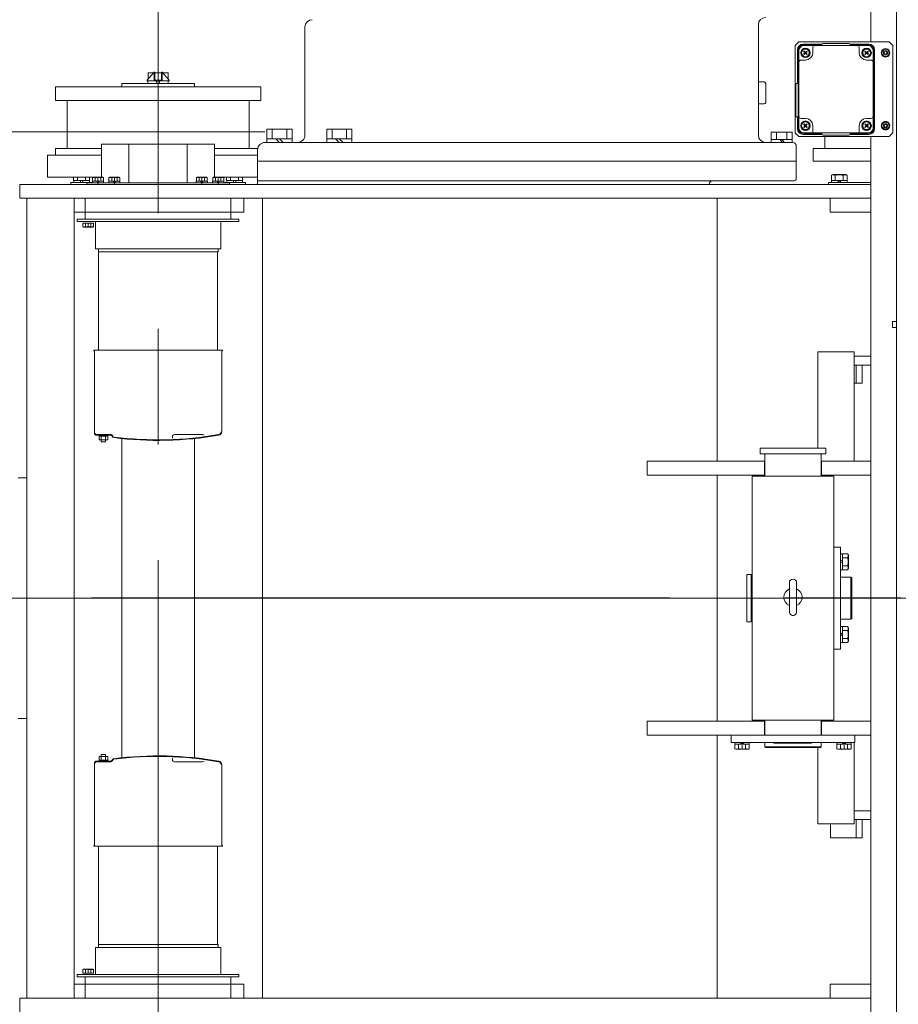
# Model space of a CAD drawing. Units: millimetres. Extents: x -185 to 185, y -134 to 137.
# Drawn here: x -15 to -3, y 68 to 82 of the extents above; entities that cross this region are included whole.
import ezdxf

# ---------------------------------------------------------------- set-up
doc = ezdxf.new("R2010")
doc.units = ezdxf.units.MM
doc.header["$LTSCALE"] = 0.25
doc.linetypes.add('CENTER', pattern=[50.8, 31.75, -6.35, 6.35, -6.35])
doc.layers.add('Layer0016', color=7, linetype='Continuous')
doc.styles.add('dcStyle0', font='txt.shx', dxfattribs={"width": 0.8, "bigfont": 'bigfont'})
doc.dimstyles.new('dc_Rotated', dxfattribs={"dimtxt": 3, "dimasz": 3.000002, "dimexe": 0.6, "dimexo": 0.9, "dimgap": 0.9, "dimtad": 3, "dimdsep": 46, "dimtxsty": 'dcStyle0', "dimblk1": 'OPEN30', "dimblk2": 'OPEN30', "dimsah": 1, "dimcen": 0.09, "dimclrd": 91, "dimclre": 91, "dimclrt": 7, "dimadec": 0, "dimazin": 2, "dimtfac": 1, "dimtdec": 4, "dimtmove": 0, "dimatfit": 3, "dimfxl": 1, "dimarcsym": 0})

# ---------------------------------------------------------------- blocks, each defined once
blk = doc.blocks.new('DC_GROUP_HDOI2020-R0_94')
at = {"layer": 'Layer0016', "color": 30, "linetype": 'CENTER', "lineweight": 18}
for p, q in [((-13.406, 66.482), (-13.406, 85.066)), ((-4.526, 81.381), (-4.515, 81.381)), ((-4.521, 81.387), (-4.521, 81.375)), ((-3.675, 81.381), (-3.686, 81.381)), ((-3.681, 81.387), (-3.681, 81.375)), ((-13.406, 81.003), (-13.406, 80.955)), ((-13.406, 80.914), (-13.406, 80.959)), ((-15.426, 80.295), (-11.939, 80.295)), ((-4.526, 80.381), (-4.515, 80.381)), ((-4.521, 80.375), (-4.521, 80.387)), ((-3.675, 80.381), (-3.686, 80.381)), ((-3.681, 80.375), (-3.681, 80.387)), ((-14.231, 79.678), (-14.231, 79.617)), ((-14.231, 79.597), (-14.231, 79.622)), ((-14.231, 79.619), (-14.231, 79.574)), ((-14.006, 79.678), (-14.006, 79.617)), ((-14.006, 79.597), (-14.006, 79.622)), ((-14.006, 79.619), (-14.006, 79.574)), ((-12.806, 79.678), (-12.806, 79.617)), ((-12.806, 79.597), (-12.806, 79.622)), ((-12.806, 79.619), (-12.806, 79.574)), ((-12.581, 79.678), (-12.581, 79.617)), ((-12.581, 79.597), (-12.581, 79.622)), ((-12.581, 79.619), (-12.581, 79.574)), ((-4.056, 79.597), (-4.056, 79.635)), ((-14.366, 78.985), (-14.366, 79.046)), ((0.076, 73.896), (-16.675, 73.896)), ((-5.391, 71.817), (-5.391, 71.878)), ((-3.991, 71.817), (-3.991, 71.878)), ((-14.366, 68.807), (-14.366, 68.746))]:
    blk.add_line(p, q, dxfattribs=at)
at = {"layer": 'Layer0016', "color": 30, "linetype": 'Continuous', "lineweight": 18}
for p, q in [((-3.621, 84.031), (-3.621, 81.531)), ((-3.271, 84.031), (-3.271, 66.371)), ((-5.166, 80.251), (-5.166, 81.766)), ((-11.391, 80.251), (-11.391, 81.736)), ((-4.661, 81.481), (-4.611, 81.531)), ((-4.611, 81.531), (-3.371, 81.531)), ((-4.293, 81.501), (-4.551, 81.501)), ((-4.276, 81.511), (-3.926, 81.511)), ((-3.991, 81.531), (-3.371, 81.531)), ((-3.651, 81.501), (-3.908, 81.501)), ((-3.321, 81.481), (-3.371, 81.531)), ((-4.661, 81.481), (-4.661, 80.804)), ((-4.661, 81.481), (-4.661, 80.281)), ((-4.631, 81.421), (-4.631, 80.961)), ((-4.621, 80.351), (-4.621, 81.411)), ((-4.611, 80.351), (-4.611, 81.411)), ((-4.54, 81.406), (-4.546, 81.401)), ((-4.546, 81.401), (-4.526, 81.381)), ((-4.526, 81.381), (-4.546, 81.362)), ((-4.546, 81.362), (-4.54, 81.356)), ((-4.541, 81.491), (-4.296, 81.491)), ((-4.541, 81.481), (-3.661, 81.481)), ((-4.521, 81.387), (-4.54, 81.406)), ((-4.54, 81.356), (-4.521, 81.375)), ((-4.501, 81.406), (-4.521, 81.387)), ((-4.521, 81.375), (-4.501, 81.356)), ((-4.515, 81.381), (-4.496, 81.401)), ((-4.496, 81.362), (-4.515, 81.381)), ((-4.496, 81.401), (-4.501, 81.406)), ((-4.501, 81.356), (-4.496, 81.362)), ((-4.421, 81.381), (-4.421, 81.451)), ((-4.296, 81.481), (-4.296, 81.491)), ((-3.906, 81.481), (-3.906, 81.491)), ((-3.906, 81.491), (-3.661, 81.491)), ((-3.781, 81.381), (-3.781, 81.451)), ((-3.7, 81.406), (-3.706, 81.401)), ((-3.706, 81.401), (-3.686, 81.381)), ((-3.686, 81.381), (-3.706, 81.362)), ((-3.706, 81.362), (-3.7, 81.356)), ((-3.681, 81.387), (-3.7, 81.406)), ((-3.7, 81.356), (-3.681, 81.375)), ((-3.661, 81.406), (-3.681, 81.387)), ((-3.681, 81.375), (-3.661, 81.356)), ((-3.675, 81.381), (-3.656, 81.401)), ((-3.656, 81.362), (-3.675, 81.381)), ((-3.656, 81.401), (-3.661, 81.406)), ((-3.661, 81.356), (-3.656, 81.362)), ((-3.591, 80.351), (-3.591, 81.411)), ((-3.581, 80.351), (-3.581, 81.411)), ((-3.571, 80.341), (-3.571, 81.421)), ((-3.479, 81.381), (-3.45, 81.431)), ((-3.45, 81.331), (-3.479, 81.381)), ((-3.45, 81.431), (-3.392, 81.431)), ((-3.392, 81.431), (-3.363, 81.381)), ((-3.363, 81.381), (-3.392, 81.331)), ((-3.321, 81.481), (-3.321, 80.281)), ((-4.581, 81.281), (-4.521, 81.281)), ((-3.621, 81.281), (-3.681, 81.281)), ((-3.392, 81.331), (-3.45, 81.331)), ((-13.461, 81.117), (-13.556, 81.007)), ((-13.544, 81.107), (-13.544, 81.02)), ((-13.47, 81.107), (-13.544, 81.107)), ((-13.461, 81.007), (-13.461, 81.117)), ((-13.452, 81.117), (-13.461, 81.117)), ((-13.452, 81.117), (-13.452, 81.007)), ((-13.36, 81.107), (-13.452, 81.107)), ((-13.35, 81.117), (-13.36, 81.117)), ((-13.36, 81.117), (-13.36, 81.007)), ((-13.35, 81.007), (-13.35, 81.117)), ((-13.35, 81.117), (-13.256, 81.007)), ((-13.267, 81.107), (-13.342, 81.107)), ((-13.267, 81.107), (-13.267, 81.02)), ((-13.906, 80.959), (-12.906, 80.959)), ((-13.906, 80.914), (-13.906, 80.959)), ((-13.556, 81.007), (-13.556, 80.999)), ((-13.256, 80.999), (-13.556, 80.999)), ((-13.546, 80.999), (-13.546, 80.959)), ((-13.546, 80.999), (-13.432, 80.999)), ((-13.546, 80.959), (-13.421, 80.959)), ((-13.35, 81.007), (-13.461, 81.007)), ((-13.421, 80.959), (-13.432, 80.999)), ((-13.39, 80.999), (-13.432, 80.999)), ((-13.38, 80.959), (-13.421, 80.959)), ((-13.39, 80.999), (-13.38, 80.959)), ((-13.39, 80.999), (-13.266, 80.999)), ((-13.38, 80.959), (-13.266, 80.959)), ((-13.266, 80.959), (-13.266, 80.999)), ((-13.256, 81.007), (-13.256, 80.999)), ((-12.906, 80.959), (-12.906, 80.914)), ((-5.166, 80.981), (-5.086, 80.981)), ((-5.066, 80.961), (-5.066, 80.701)), ((-4.651, 80.961), (-4.621, 80.961)), ((-4.651, 80.961), (-4.651, 80.501)), ((-14.816, 80.914), (-11.996, 80.914)), ((-14.816, 80.726), (-14.816, 80.914)), ((-12.906, 80.914), (-13.906, 80.914)), ((-11.996, 80.726), (-11.996, 80.914)), ((-11.996, 80.726), (-14.816, 80.726)), ((-14.656, 80.066), (-14.656, 80.726)), ((-12.156, 80.066), (-12.156, 80.726)), ((-5.086, 80.681), (-5.166, 80.681)), ((-4.651, 80.501), (-4.621, 80.501)), ((-4.631, 80.501), (-4.631, 80.341)), ((-4.581, 80.481), (-4.521, 80.481)), ((-3.621, 80.481), (-3.681, 80.481)), ((-3.479, 80.381), (-3.45, 80.431)), ((-3.45, 80.431), (-3.392, 80.431)), ((-3.392, 80.431), (-3.363, 80.381)), ((-11.914, 80.332), (-11.914, 80.151)), ((-11.914, 80.332), (-11.568, 80.332)), ((-11.841, 80.202), (-11.841, 80.332)), ((-11.641, 80.202), (-11.641, 80.332)), ((-11.568, 80.332), (-11.568, 80.151)), ((-11.092, 80.332), (-11.092, 80.151)), ((-11.092, 80.332), (-10.746, 80.332)), ((-11.019, 80.202), (-11.019, 80.332)), ((-10.819, 80.202), (-10.819, 80.332)), ((-10.746, 80.332), (-10.746, 80.151)), ((-4.701, 80.291), (-4.991, 80.291)), ((-4.991, 80.291), (-4.991, 80.151)), ((-4.916, 80.291), (-4.916, 80.191)), ((-4.776, 80.291), (-4.776, 80.191)), ((-4.701, 80.151), (-4.701, 80.291)), ((-4.661, 80.281), (-4.611, 80.231)), ((-4.54, 80.406), (-4.546, 80.401)), ((-4.546, 80.401), (-4.526, 80.381)), ((-4.526, 80.381), (-4.546, 80.362)), ((-4.546, 80.362), (-4.54, 80.356)), ((-4.541, 80.281), (-3.661, 80.281)), ((-4.521, 80.387), (-4.54, 80.406)), ((-4.54, 80.356), (-4.521, 80.375)), ((-4.501, 80.406), (-4.521, 80.387)), ((-4.521, 80.375), (-4.501, 80.356)), ((-4.515, 80.381), (-4.496, 80.401)), ((-4.496, 80.362), (-4.515, 80.381)), ((-4.496, 80.401), (-4.501, 80.406)), ((-4.501, 80.356), (-4.496, 80.362)), ((-4.421, 80.381), (-4.421, 80.311)), ((-4.296, 80.271), (-4.296, 80.281)), ((-3.906, 80.271), (-3.906, 80.281)), ((-3.781, 80.381), (-3.781, 80.311)), ((-3.7, 80.406), (-3.706, 80.401)), ((-3.706, 80.401), (-3.686, 80.381)), ((-3.686, 80.381), (-3.706, 80.362)), ((-3.706, 80.362), (-3.7, 80.356)), ((-3.681, 80.387), (-3.7, 80.406)), ((-3.7, 80.356), (-3.681, 80.375)), ((-3.661, 80.406), (-3.681, 80.387)), ((-3.681, 80.375), (-3.661, 80.356)), ((-3.675, 80.381), (-3.656, 80.401)), ((-3.656, 80.362), (-3.675, 80.381)), ((-3.656, 80.401), (-3.661, 80.406)), ((-3.661, 80.356), (-3.656, 80.362)), ((-3.45, 80.331), (-3.479, 80.381)), ((-3.392, 80.331), (-3.45, 80.331)), ((-3.363, 80.381), (-3.392, 80.331)), ((-3.371, 80.231), (-3.321, 80.281)), ((-11.941, 80.151), (-4.696, 80.151)), ((-11.914, 80.202), (-11.568, 80.202)), ((-11.914, 80.151), (-11.568, 80.151)), ((-11.741, 80.151), (-11.792, 80.202)), ((-11.69, 80.151), (-11.741, 80.202)), ((-11.092, 80.202), (-10.746, 80.202)), ((-11.092, 80.151), (-10.886, 80.151)), ((-10.919, 80.151), (-10.97, 80.202)), ((-10.868, 80.151), (-10.919, 80.202)), ((-4.991, 80.191), (-4.701, 80.191)), ((-4.991, 80.151), (-4.701, 80.151)), ((-4.874, 80.191), (-4.834, 80.151)), ((-4.846, 80.191), (-4.806, 80.151)), ((-4.611, 80.231), (-4.161, 80.231)), ((-4.611, 80.231), (-3.371, 80.231)), ((-4.551, 80.261), (-4.293, 80.261)), ((-4.541, 80.271), (-4.296, 80.271)), ((-4.276, 80.251), (-3.926, 80.251)), ((-4.256, 80.066), (-4.256, 80.231)), ((-3.908, 80.261), (-3.651, 80.261)), ((-3.906, 80.271), (-3.661, 80.271)), ((-3.621, 80.231), (-3.621, 66.371)), ((-14.816, 79.976), (-14.816, 80.066)), ((-14.181, 80.066), (-14.816, 80.066)), ((-14.181, 80.126), (-12.631, 80.126)), ((-14.181, 80.126), (-14.181, 79.674)), ((-13.806, 79.599), (-13.806, 80.126)), ((-13.006, 79.599), (-13.006, 80.126)), ((-12.631, 80.126), (-12.631, 79.674)), ((-12.04, 80.066), (-12.631, 80.066)), ((-12.041, 80.051), (-12.041, 79.901)), ((-4.646, 80.101), (-4.646, 79.656)), ((-4.416, 79.896), (-4.416, 80.066)), ((-4.416, 80.066), (-3.621, 80.066)), ((-14.926, 79.676), (-14.926, 79.976)), ((-14.181, 79.976), (-14.926, 79.976)), ((-12.041, 79.976), (-12.631, 79.976)), ((-12.041, 79.901), (-12.041, 79.896)), ((-12.041, 79.896), (-11.866, 79.896)), ((-12.041, 79.896), (-12.041, 79.576)), ((-12.041, 79.896), (-4.646, 79.896)), ((-3.621, 79.896), (-4.416, 79.896)), ((-14.181, 79.676), (-14.926, 79.676)), ((-14.565, 79.631), (-14.565, 79.676)), ((-14.565, 79.631), (-14.511, 79.631)), ((-14.563, 79.601), (-14.563, 79.631)), ((-14.563, 79.631), (-14.467, 79.631)), ((-14.511, 79.631), (-14.511, 79.676)), ((-14.511, 79.631), (-14.401, 79.631)), ((-14.467, 79.631), (-14.475, 79.601)), ((-14.436, 79.631), (-14.467, 79.631)), ((-14.444, 79.601), (-14.436, 79.631)), ((-14.436, 79.631), (-14.348, 79.631)), ((-14.401, 79.631), (-14.401, 79.676)), ((-14.401, 79.631), (-14.346, 79.631)), ((-14.348, 79.631), (-14.348, 79.601)), ((-14.346, 79.631), (-14.346, 79.676)), ((-14.308, 79.619), (-14.308, 79.599)), ((-14.244, 79.619), (-14.308, 79.619)), ((-14.294, 79.674), (-14.306, 79.667)), ((-14.302, 79.669), (-14.306, 79.667)), ((-14.306, 79.619), (-14.306, 79.667)), ((-14.268, 79.619), (-14.306, 79.619)), ((-14.297, 79.671), (-14.302, 79.669)), ((-14.293, 79.672), (-14.297, 79.671)), ((-14.294, 79.674), (-14.231, 79.674)), ((-14.288, 79.673), (-14.293, 79.672)), ((-14.283, 79.673), (-14.288, 79.673)), ((-14.278, 79.672), (-14.283, 79.673)), ((-14.273, 79.67), (-14.278, 79.672)), ((-14.268, 79.667), (-14.273, 79.67)), ((-14.259, 79.67), (-14.268, 79.667)), ((-14.268, 79.619), (-14.268, 79.667)), ((-14.193, 79.619), (-14.268, 79.619)), ((-14.249, 79.671), (-14.259, 79.67)), ((-14.239, 79.673), (-14.249, 79.671)), ((-14.238, 79.599), (-14.244, 79.619)), ((-14.244, 79.619), (-14.223, 79.619)), ((-14.23, 79.673), (-14.239, 79.673)), ((-14.231, 79.674), (-14.168, 79.674)), ((-14.22, 79.672), (-14.23, 79.673)), ((-14.223, 79.619), (-14.218, 79.599)), ((-14.154, 79.619), (-14.223, 79.619)), ((-14.214, 79.672), (-14.22, 79.672)), ((-14.207, 79.67), (-14.214, 79.672)), ((-14.2, 79.669), (-14.207, 79.67)), ((-14.193, 79.667), (-14.2, 79.669)), ((-14.189, 79.669), (-14.193, 79.667)), ((-14.193, 79.619), (-14.193, 79.667)), ((-14.156, 79.619), (-14.193, 79.619)), ((-14.185, 79.671), (-14.189, 79.669)), ((-14.18, 79.672), (-14.185, 79.671)), ((-14.176, 79.673), (-14.18, 79.672)), ((-14.171, 79.673), (-14.176, 79.673)), ((-14.166, 79.672), (-14.171, 79.673)), ((-14.156, 79.667), (-14.168, 79.674)), ((-14.161, 79.67), (-14.166, 79.672)), ((-14.156, 79.667), (-14.161, 79.67)), ((-14.156, 79.619), (-14.156, 79.667)), ((-14.154, 79.599), (-14.154, 79.619)), ((-14.083, 79.619), (-14.083, 79.599)), ((-14.019, 79.619), (-14.083, 79.619)), ((-14.069, 79.674), (-14.081, 79.667)), ((-14.077, 79.669), (-14.081, 79.667)), ((-14.081, 79.619), (-14.081, 79.667)), ((-14.043, 79.619), (-14.081, 79.619)), ((-14.072, 79.671), (-14.077, 79.669)), ((-14.068, 79.672), (-14.072, 79.671)), ((-14.069, 79.674), (-14.006, 79.674)), ((-14.063, 79.673), (-14.068, 79.672)), ((-14.058, 79.673), (-14.063, 79.673)), ((-14.053, 79.672), (-14.058, 79.673)), ((-14.048, 79.67), (-14.053, 79.672)), ((-14.043, 79.667), (-14.048, 79.67)), ((-14.034, 79.67), (-14.043, 79.667)), ((-14.043, 79.619), (-14.043, 79.667)), ((-13.968, 79.619), (-14.043, 79.619)), ((-14.024, 79.671), (-14.034, 79.67)), ((-14.014, 79.673), (-14.024, 79.671)), ((-14.013, 79.599), (-14.019, 79.619)), ((-14.019, 79.619), (-13.998, 79.619)), ((-14.005, 79.673), (-14.014, 79.673)), ((-14.006, 79.674), (-13.943, 79.674)), ((-13.995, 79.672), (-14.005, 79.673)), ((-13.998, 79.619), (-13.993, 79.599)), ((-13.929, 79.619), (-13.998, 79.619)), ((-13.989, 79.672), (-13.995, 79.672)), ((-13.982, 79.67), (-13.989, 79.672)), ((-13.975, 79.669), (-13.982, 79.67)), ((-13.968, 79.667), (-13.975, 79.669)), ((-13.964, 79.669), (-13.968, 79.667)), ((-13.968, 79.619), (-13.968, 79.667)), ((-13.931, 79.619), (-13.968, 79.619)), ((-13.96, 79.671), (-13.964, 79.669)), ((-13.955, 79.672), (-13.96, 79.671)), ((-13.951, 79.673), (-13.955, 79.672)), ((-13.946, 79.673), (-13.951, 79.673)), ((-13.941, 79.672), (-13.946, 79.673)), ((-13.931, 79.667), (-13.943, 79.674)), ((-13.936, 79.67), (-13.941, 79.672)), ((-13.931, 79.667), (-13.936, 79.67)), ((-13.931, 79.619), (-13.931, 79.667)), ((-13.929, 79.599), (-13.929, 79.619)), ((-12.883, 79.619), (-12.883, 79.599)), ((-12.819, 79.619), (-12.883, 79.619)), ((-12.869, 79.674), (-12.881, 79.667)), ((-12.877, 79.669), (-12.881, 79.667)), ((-12.881, 79.619), (-12.881, 79.667)), ((-12.843, 79.619), (-12.881, 79.619)), ((-12.872, 79.671), (-12.877, 79.669)), ((-12.868, 79.672), (-12.872, 79.671)), ((-12.869, 79.674), (-12.806, 79.674)), ((-12.863, 79.673), (-12.868, 79.672)), ((-12.858, 79.673), (-12.863, 79.673)), ((-12.853, 79.672), (-12.858, 79.673)), ((-12.848, 79.67), (-12.853, 79.672)), ((-12.843, 79.667), (-12.848, 79.67)), ((-12.834, 79.67), (-12.843, 79.667)), ((-12.843, 79.619), (-12.843, 79.667)), ((-12.768, 79.619), (-12.843, 79.619)), ((-12.824, 79.671), (-12.834, 79.67)), ((-12.815, 79.673), (-12.824, 79.671)), ((-12.814, 79.599), (-12.819, 79.619)), ((-12.819, 79.619), (-12.798, 79.619)), ((-12.805, 79.673), (-12.815, 79.673)), ((-12.806, 79.674), (-12.743, 79.674)), ((-12.796, 79.672), (-12.805, 79.673)), ((-12.798, 79.619), (-12.793, 79.599)), ((-12.729, 79.619), (-12.798, 79.619)), ((-12.789, 79.672), (-12.796, 79.672)), ((-12.782, 79.67), (-12.789, 79.672)), ((-12.775, 79.669), (-12.782, 79.67)), ((-12.768, 79.667), (-12.775, 79.669)), ((-12.764, 79.669), (-12.768, 79.667)), ((-12.768, 79.619), (-12.768, 79.667)), ((-12.731, 79.619), (-12.768, 79.619)), ((-12.76, 79.671), (-12.764, 79.669)), ((-12.755, 79.672), (-12.76, 79.671)), ((-12.751, 79.673), (-12.755, 79.672)), ((-12.746, 79.673), (-12.751, 79.673)), ((-12.741, 79.672), (-12.746, 79.673)), ((-12.731, 79.667), (-12.743, 79.674)), ((-12.736, 79.67), (-12.741, 79.672)), ((-12.731, 79.667), (-12.736, 79.67)), ((-12.731, 79.619), (-12.731, 79.667)), ((-12.729, 79.599), (-12.729, 79.619)), ((-12.658, 79.619), (-12.658, 79.599)), ((-12.594, 79.619), (-12.658, 79.619)), ((-12.644, 79.674), (-12.656, 79.667)), ((-12.652, 79.669), (-12.656, 79.667)), ((-12.656, 79.619), (-12.656, 79.667)), ((-12.618, 79.619), (-12.656, 79.619)), ((-12.647, 79.671), (-12.652, 79.669)), ((-12.643, 79.672), (-12.647, 79.671)), ((-12.644, 79.674), (-12.581, 79.674)), ((-12.638, 79.673), (-12.643, 79.672)), ((-12.633, 79.673), (-12.638, 79.673)), ((-12.628, 79.672), (-12.633, 79.673)), ((-12.041, 79.676), (-12.631, 79.676)), ((-12.623, 79.67), (-12.628, 79.672)), ((-12.618, 79.667), (-12.623, 79.67)), ((-12.609, 79.67), (-12.618, 79.667)), ((-12.618, 79.619), (-12.618, 79.667)), ((-12.543, 79.619), (-12.618, 79.619)), ((-12.599, 79.671), (-12.609, 79.67)), ((-12.589, 79.673), (-12.599, 79.671)), ((-12.588, 79.599), (-12.594, 79.619)), ((-12.594, 79.619), (-12.573, 79.619)), ((-12.58, 79.673), (-12.589, 79.673)), ((-12.581, 79.674), (-12.518, 79.674)), ((-12.57, 79.672), (-12.58, 79.673)), ((-12.573, 79.619), (-12.568, 79.599)), ((-12.504, 79.619), (-12.573, 79.619)), ((-12.564, 79.672), (-12.57, 79.672)), ((-12.557, 79.67), (-12.564, 79.672)), ((-12.55, 79.669), (-12.557, 79.67)), ((-12.543, 79.667), (-12.55, 79.669)), ((-12.539, 79.669), (-12.543, 79.667)), ((-12.543, 79.619), (-12.543, 79.667)), ((-12.506, 79.619), (-12.543, 79.619)), ((-12.535, 79.671), (-12.539, 79.669)), ((-12.53, 79.672), (-12.535, 79.671)), ((-12.526, 79.673), (-12.53, 79.672)), ((-12.521, 79.673), (-12.526, 79.673)), ((-12.516, 79.672), (-12.521, 79.673)), ((-12.506, 79.667), (-12.518, 79.674)), ((-12.511, 79.67), (-12.516, 79.672)), ((-12.506, 79.667), (-12.511, 79.67)), ((-12.506, 79.619), (-12.506, 79.667)), ((-12.504, 79.599), (-12.504, 79.619)), ((-12.465, 79.631), (-12.465, 79.676)), ((-12.465, 79.631), (-12.411, 79.631)), ((-12.463, 79.601), (-12.463, 79.631)), ((-12.463, 79.631), (-12.367, 79.631)), ((-12.411, 79.631), (-12.411, 79.676)), ((-12.411, 79.631), (-12.301, 79.631)), ((-12.367, 79.631), (-12.375, 79.601)), ((-12.336, 79.631), (-12.367, 79.631)), ((-12.344, 79.601), (-12.336, 79.631)), ((-12.336, 79.631), (-12.248, 79.631)), ((-12.301, 79.631), (-12.301, 79.676)), ((-12.301, 79.631), (-12.246, 79.631)), ((-12.248, 79.631), (-12.248, 79.601)), ((-12.246, 79.631), (-12.246, 79.676)), ((-12.041, 79.626), (-4.676, 79.626)), ((-4.165, 79.7), (-4.146, 79.711)), ((-4.165, 79.7), (-4.158, 79.703)), ((-4.165, 79.631), (-4.165, 79.7)), ((-4.165, 79.631), (-4.111, 79.631)), ((-4.163, 79.601), (-4.163, 79.631)), ((-4.163, 79.631), (-4.067, 79.631)), ((-4.158, 79.703), (-4.151, 79.706)), ((-4.151, 79.706), (-4.144, 79.708)), ((-4.056, 79.711), (-4.146, 79.711)), ((-4.144, 79.708), (-4.136, 79.708)), ((-4.136, 79.708), (-4.13, 79.707)), ((-4.13, 79.707), (-4.123, 79.706)), ((-4.123, 79.706), (-4.117, 79.703)), ((-4.117, 79.703), (-4.111, 79.7)), ((-4.111, 79.7), (-4.101, 79.702)), ((-4.111, 79.631), (-4.111, 79.7)), ((-4.111, 79.631), (-4.001, 79.631)), ((-4.101, 79.702), (-4.091, 79.705)), ((-4.091, 79.705), (-4.081, 79.706)), ((-4.081, 79.706), (-4.071, 79.707)), ((-4.067, 79.631), (-4.075, 79.601)), ((-4.071, 79.707), (-4.057, 79.708)), ((-4.036, 79.631), (-4.067, 79.631)), ((-4.057, 79.708), (-4.043, 79.708)), ((-3.966, 79.711), (-4.056, 79.711)), ((-4.044, 79.601), (-4.036, 79.631)), ((-4.043, 79.708), (-4.029, 79.706)), ((-4.036, 79.631), (-3.948, 79.631)), ((-4.029, 79.706), (-4.015, 79.703)), ((-4.015, 79.703), (-4.001, 79.7)), ((-4.001, 79.7), (-3.994, 79.703)), ((-4.001, 79.631), (-4.001, 79.7)), ((-4.001, 79.631), (-3.946, 79.631)), ((-3.994, 79.703), (-3.987, 79.706)), ((-3.987, 79.706), (-3.979, 79.708)), ((-3.979, 79.708), (-3.972, 79.708)), ((-3.972, 79.708), (-3.965, 79.707)), ((-3.966, 79.711), (-3.946, 79.7)), ((-3.965, 79.707), (-3.959, 79.706)), ((-3.959, 79.706), (-3.952, 79.703)), ((-3.952, 79.703), (-3.946, 79.7)), ((-3.948, 79.631), (-3.948, 79.601)), ((-3.946, 79.631), (-3.946, 79.7)), ((-15.306, 79.576), (-15.306, 79.386)), ((-3.621, 79.576), (-15.306, 79.576)), ((-14.606, 79.601), (-14.606, 79.576)), ((-14.308, 79.601), (-14.606, 79.601)), ((-14.563, 79.601), (-14.475, 79.601)), ((-14.444, 79.601), (-14.475, 79.601)), ((-14.444, 79.601), (-14.348, 79.601)), ((-14.386, 79.599), (-12.426, 79.599)), ((-14.386, 79.576), (-14.386, 79.599)), ((-14.238, 79.599), (-14.308, 79.599)), ((-14.238, 79.599), (-14.218, 79.599)), ((-14.154, 79.599), (-14.218, 79.599)), ((-14.013, 79.599), (-14.083, 79.599)), ((-14.013, 79.599), (-13.993, 79.599)), ((-13.929, 79.599), (-13.993, 79.599)), ((-12.814, 79.599), (-12.883, 79.599)), ((-12.814, 79.599), (-12.793, 79.599)), ((-12.729, 79.599), (-12.793, 79.599)), ((-12.588, 79.599), (-12.658, 79.599)), ((-12.588, 79.599), (-12.568, 79.599)), ((-12.504, 79.599), (-12.568, 79.599)), ((-12.206, 79.601), (-12.504, 79.601)), ((-12.463, 79.601), (-12.375, 79.601)), ((-12.426, 79.599), (-12.426, 79.576)), ((-12.344, 79.601), (-12.375, 79.601)), ((-12.344, 79.601), (-12.248, 79.601)), ((-12.206, 79.576), (-12.206, 79.601)), ((-3.621, 79.601), (-4.206, 79.601)), ((-4.206, 79.601), (-4.206, 79.576)), ((-4.163, 79.601), (-4.075, 79.601)), ((-4.044, 79.601), (-4.075, 79.601)), ((-4.044, 79.601), (-3.948, 79.601)), ((-15.306, 79.386), (-3.621, 79.386)), ((-15.206, 68.406), (-15.206, 79.386)), ((-14.556, 68.406), (-14.556, 79.386)), ((-14.406, 79.386), (-14.406, 79.096)), ((-12.406, 79.386), (-12.406, 79.096)), ((-12.231, 79.386), (-12.231, 79.196)), ((-11.971, 79.386), (-11.971, 68.406)), ((-5.731, 75.776), (-5.731, 79.386)), ((-4.181, 79.386), (-4.181, 79.196)), ((-14.556, 79.196), (-12.231, 79.196)), ((-14.516, 79.064), (-14.516, 79.096)), ((-14.516, 79.096), (-12.296, 79.096)), ((-14.516, 79.064), (-12.296, 79.064)), ((-14.266, 79.064), (-14.266, 78.691)), ((-12.546, 79.064), (-12.546, 78.691)), ((-12.296, 79.064), (-12.296, 79.096)), ((-4.181, 79.196), (-3.621, 79.196)), ((-14.403, 79.044), (-14.441, 79.044)), ((-14.441, 79.044), (-14.441, 78.996)), ((-14.429, 78.989), (-14.441, 78.996)), ((-14.437, 78.994), (-14.441, 78.996)), ((-14.432, 78.992), (-14.437, 78.994)), ((-14.428, 78.991), (-14.432, 78.992)), ((-14.429, 78.989), (-14.366, 78.989)), ((-14.423, 78.99), (-14.428, 78.991)), ((-14.418, 78.99), (-14.423, 78.99)), ((-14.413, 78.992), (-14.418, 78.99)), ((-14.408, 78.994), (-14.413, 78.992)), ((-14.403, 78.996), (-14.408, 78.994)), ((-14.403, 79.044), (-14.403, 78.996)), ((-14.328, 79.044), (-14.403, 79.044)), ((-14.394, 78.994), (-14.403, 78.996)), ((-14.384, 78.992), (-14.394, 78.994)), ((-14.374, 78.991), (-14.384, 78.992)), ((-14.365, 78.99), (-14.374, 78.991)), ((-14.366, 78.989), (-14.303, 78.989)), ((-14.355, 78.991), (-14.365, 78.99)), ((-14.349, 78.992), (-14.355, 78.991)), ((-14.342, 78.993), (-14.349, 78.992)), ((-14.335, 78.994), (-14.342, 78.993)), ((-14.328, 78.996), (-14.335, 78.994)), ((-14.328, 79.044), (-14.328, 78.996)), ((-14.291, 79.044), (-14.328, 79.044)), ((-14.324, 78.994), (-14.328, 78.996)), ((-14.32, 78.992), (-14.324, 78.994)), ((-14.315, 78.991), (-14.32, 78.992)), ((-14.311, 78.99), (-14.315, 78.991)), ((-14.306, 78.99), (-14.311, 78.99)), ((-14.301, 78.992), (-14.306, 78.99)), ((-14.291, 78.996), (-14.303, 78.989)), ((-14.296, 78.994), (-14.301, 78.992)), ((-14.291, 78.996), (-14.296, 78.994)), ((-14.291, 79.044), (-14.291, 78.996)), ((-12.581, 78.691), (-14.266, 78.691)), ((-14.223, 77.301), (-14.223, 78.691)), ((-12.546, 78.691), (-13.435, 78.691)), ((-13.171, 78.691), (-12.696, 78.691)), ((-12.616, 78.691), (-12.581, 78.691)), ((-12.581, 78.691), (-12.581, 78.651)), ((-12.589, 78.651), (-14.223, 78.651)), ((-12.581, 78.651), (-12.608, 78.651)), ((-12.589, 78.651), (-12.589, 77.301)), ((-3.325, 77.609), (-3.325, 77.693)), ((-3.271, 77.693), (-3.325, 77.693)), ((-3.325, 77.609), (-3.271, 77.609)), ((-14.289, 77.301), (-12.523, 77.301)), ((-14.289, 77.301), (-14.289, 77.293)), ((-14.284, 77.293), (-14.289, 77.293)), ((-14.279, 76.161), (-14.279, 77.288)), ((-12.533, 77.288), (-12.533, 76.181)), ((-12.528, 77.293), (-12.523, 77.293)), ((-12.523, 77.301), (-12.523, 77.293)), ((-4.351, 77.276), (-3.851, 77.276)), ((-4.351, 77.276), (-4.351, 75.956)), ((-3.851, 77.276), (-3.851, 75.776)), ((-3.621, 77.216), (-3.851, 77.216)), ((-3.621, 77.096), (-3.851, 77.096)), ((-3.825, 76.846), (-3.825, 77.096)), ((-3.74, 76.846), (-3.74, 77.096)), ((-3.74, 76.846), (-3.851, 76.846)), ((-14.251, 76.141), (-14.056, 76.141)), ((-14.056, 76.133), (-14.251, 76.133)), ((-14.213, 76.133), (-14.213, 76.068)), ((-14.213, 76.118), (-14.098, 76.118)), ((-14.196, 76.141), (-14.196, 76.133)), ((-14.186, 76.041), (-14.186, 76.118)), ((-14.156, 76.118), (-14.171, 76.133)), ((-14.141, 76.118), (-14.156, 76.133)), ((-14.126, 76.041), (-14.126, 76.118)), ((-14.116, 76.141), (-14.116, 76.133)), ((-14.098, 76.068), (-14.098, 76.133)), ((-13.209, 76.113), (-13.209, 76.093)), ((-12.796, 76.141), (-13.181, 76.141)), ((-12.768, 76.113), (-12.768, 76.112)), ((-14.213, 76.068), (-14.098, 76.068)), ((-14.126, 76.041), (-14.186, 76.041)), ((-13.906, 76.087), (-13.906, 71.705)), ((-12.906, 71.705), (-12.906, 76.087)), ((-5.141, 75.876), (-5.141, 75.956)), ((-4.241, 75.956), (-5.141, 75.956)), ((-4.241, 75.876), (-4.241, 75.956)), ((-4.241, 75.876), (-5.141, 75.876)), ((-5.076, 75.571), (-5.076, 75.876)), ((-4.306, 75.571), (-4.306, 75.876)), ((-6.691, 75.776), (-5.076, 75.776)), ((-6.691, 75.776), (-6.691, 75.586)), ((-5.081, 75.776), (-5.081, 75.586)), ((-4.306, 75.776), (-3.621, 75.776)), ((-4.301, 75.776), (-4.301, 75.586)), ((-5.076, 75.586), (-6.691, 75.586)), ((-5.731, 72.206), (-5.731, 75.586)), ((-5.251, 75.571), (-4.131, 75.571)), ((-5.251, 72.221), (-5.251, 75.571)), ((-3.621, 75.586), (-4.306, 75.586)), ((-4.131, 72.221), (-4.131, 75.571)), ((-15.206, 75.546), (-15.326, 75.546)), ((-15.206, 72.246), (-15.206, 75.546)), ((-4.131, 74.596), (-4.041, 74.596)), ((-4.041, 73.196), (-4.041, 74.596)), ((-4.011, 74.506), (-4.041, 74.506)), ((-4.011, 74.451), (-4.011, 74.506)), ((-4.011, 74.506), (-3.942, 74.506)), ((-3.931, 74.486), (-3.942, 74.506)), ((-3.939, 74.499), (-3.942, 74.506)), ((-3.936, 74.493), (-3.939, 74.499)), ((-3.935, 74.487), (-3.936, 74.493)), ((-3.936, 74.465), (-3.934, 74.473)), ((-3.934, 74.48), (-3.935, 74.487)), ((-3.934, 74.473), (-3.934, 74.48)), ((-3.931, 74.486), (-3.931, 74.396)), ((-4.011, 74.418), (-4.041, 74.403)), ((-4.011, 74.396), (-4.041, 74.381)), ((-4.011, 74.451), (-3.942, 74.451)), ((-4.011, 74.341), (-4.011, 74.451)), ((-4.011, 74.341), (-3.942, 74.341)), ((-4.011, 74.286), (-4.011, 74.341)), ((-3.942, 74.451), (-3.939, 74.458)), ((-3.939, 74.437), (-3.942, 74.451)), ((-3.942, 74.341), (-3.94, 74.351)), ((-3.939, 74.335), (-3.942, 74.341)), ((-3.94, 74.351), (-3.937, 74.361)), ((-3.939, 74.458), (-3.936, 74.465)), ((-3.936, 74.423), (-3.939, 74.437)), ((-3.936, 74.329), (-3.939, 74.335)), ((-3.937, 74.361), (-3.936, 74.371)), ((-3.934, 74.409), (-3.936, 74.423)), ((-3.936, 74.371), (-3.934, 74.381)), ((-3.934, 74.395), (-3.934, 74.409)), ((-3.934, 74.381), (-3.934, 74.395)), ((-3.931, 74.396), (-3.931, 74.306)), ((-5.326, 74.221), (-5.326, 73.571)), ((-5.326, 74.221), (-5.266, 74.221)), ((-5.266, 74.221), (-5.266, 73.571)), ((-4.011, 74.286), (-4.041, 74.286)), ((-4.011, 74.286), (-3.942, 74.286)), ((-3.931, 74.306), (-3.942, 74.286)), ((-3.936, 74.299), (-3.941, 74.286)), ((-3.936, 74.326), (-3.936, 74.329)), ((-3.936, 74.327), (-3.934, 74.319)), ((-3.935, 74.305), (-3.936, 74.299)), ((-3.934, 74.312), (-3.935, 74.305)), ((-3.934, 74.319), (-3.934, 74.312)), ((-5.251, 74.186), (-5.266, 74.186)), ((-4.741, 74.108), (-4.741, 73.709)), ((-4.641, 74.108), (-4.641, 73.709)), ((-3.896, 74.186), (-4.041, 74.186)), ((-3.886, 74.176), (-3.896, 74.186)), ((-3.896, 73.606), (-3.896, 74.186)), ((-3.886, 73.616), (-3.886, 74.176)), ((-5.326, 73.571), (-5.266, 73.571)), ((-5.251, 73.606), (-5.266, 73.606)), ((-3.896, 73.606), (-4.041, 73.606)), ((-3.896, 73.606), (-3.886, 73.616)), ((-4.011, 73.506), (-4.041, 73.506)), ((-4.011, 73.418), (-4.041, 73.403)), ((-4.011, 73.396), (-4.041, 73.381)), ((-4.011, 73.506), (-4.011, 73.451)), ((-4.011, 73.506), (-3.942, 73.506)), ((-4.011, 73.451), (-4.011, 73.341)), ((-4.011, 73.451), (-3.942, 73.451)), ((-3.931, 73.486), (-3.942, 73.506)), ((-3.939, 73.457), (-3.942, 73.451)), ((-3.942, 73.451), (-3.94, 73.441)), ((-3.936, 73.493), (-3.941, 73.506)), ((-3.94, 73.441), (-3.937, 73.431)), ((-3.936, 73.464), (-3.939, 73.457)), ((-3.937, 73.431), (-3.936, 73.421)), ((-3.935, 73.487), (-3.936, 73.493)), ((-3.936, 73.465), (-3.934, 73.473)), ((-3.936, 73.466), (-3.936, 73.464)), ((-3.936, 73.421), (-3.934, 73.411)), ((-3.934, 73.48), (-3.935, 73.487)), ((-3.934, 73.473), (-3.934, 73.48)), ((-3.934, 73.411), (-3.934, 73.397)), ((-3.934, 73.397), (-3.934, 73.384)), ((-3.931, 73.396), (-3.931, 73.486)), ((-3.931, 73.306), (-3.931, 73.396)), ((-4.011, 73.286), (-4.041, 73.286)), ((-4.011, 73.341), (-4.011, 73.286)), ((-4.011, 73.341), (-3.942, 73.341)), ((-4.011, 73.286), (-3.942, 73.286)), ((-3.939, 73.355), (-3.942, 73.341)), ((-3.942, 73.341), (-3.939, 73.334)), ((-3.931, 73.306), (-3.942, 73.286)), ((-3.939, 73.293), (-3.942, 73.286)), ((-3.936, 73.369), (-3.939, 73.355)), ((-3.939, 73.334), (-3.936, 73.327)), ((-3.936, 73.299), (-3.939, 73.293)), ((-3.934, 73.384), (-3.936, 73.369)), ((-3.936, 73.327), (-3.934, 73.319)), ((-3.935, 73.305), (-3.936, 73.299)), ((-3.934, 73.312), (-3.935, 73.305)), ((-3.934, 73.319), (-3.934, 73.312)), ((-4.131, 73.196), (-4.041, 73.196)), ((-15.206, 72.246), (-15.326, 72.246)), ((-6.691, 72.206), (-6.691, 72.016)), ((-5.076, 72.206), (-6.691, 72.206)), ((-5.251, 72.221), (-4.131, 72.221)), ((-5.081, 72.206), (-5.081, 72.016)), ((-5.076, 72.016), (-5.076, 72.221)), ((-4.306, 72.016), (-4.306, 72.221)), ((-3.621, 72.206), (-4.306, 72.206)), ((-4.301, 72.206), (-4.301, 72.016)), ((-6.691, 72.016), (-3.621, 72.016)), ((-5.731, 68.406), (-5.731, 72.016)), ((-5.541, 72.016), (-5.541, 71.916)), ((-5.541, 72.016), (-3.841, 72.016)), ((-5.541, 71.916), (-3.841, 71.916)), ((-5.489, 71.916), (-5.489, 71.83)), ((-5.391, 71.891), (-5.415, 71.916)), ((-5.363, 71.891), (-5.387, 71.916)), ((-5.293, 71.916), (-5.293, 71.83)), ((-5.076, 71.856), (-5.076, 71.916)), ((-4.437, 72.016), (-4.953, 72.016)), ((-4.953, 71.906), (-4.953, 71.916)), ((-4.953, 71.906), (-4.437, 71.906)), ((-4.437, 71.906), (-4.437, 71.916)), ((-4.306, 71.856), (-4.306, 71.916)), ((-4.089, 71.916), (-4.089, 71.83)), ((-3.991, 71.891), (-4.015, 71.916)), ((-3.963, 71.891), (-3.987, 71.916)), ((-3.893, 71.916), (-3.893, 71.83)), ((-3.851, 71.916), (-3.851, 70.796)), ((-3.841, 72.016), (-3.841, 71.916)), ((-5.489, 71.891), (-5.44, 71.891)), ((-5.489, 71.83), (-5.473, 71.821)), ((-5.489, 71.83), (-5.483, 71.827)), ((-5.483, 71.827), (-5.476, 71.824)), ((-5.476, 71.824), (-5.469, 71.823)), ((-5.391, 71.821), (-5.473, 71.821)), ((-5.469, 71.823), (-5.463, 71.823)), ((-5.463, 71.823), (-5.457, 71.823)), ((-5.457, 71.823), (-5.451, 71.825)), ((-5.451, 71.825), (-5.446, 71.827)), ((-5.446, 71.827), (-5.44, 71.83)), ((-5.44, 71.891), (-5.342, 71.891)), ((-5.44, 71.891), (-5.44, 71.83)), ((-5.44, 71.83), (-5.431, 71.828)), ((-5.431, 71.828), (-5.422, 71.826)), ((-5.422, 71.826), (-5.413, 71.824)), ((-5.413, 71.824), (-5.404, 71.823)), ((-5.404, 71.823), (-5.392, 71.823)), ((-5.392, 71.823), (-5.38, 71.823)), ((-5.308, 71.821), (-5.391, 71.821)), ((-5.38, 71.823), (-5.367, 71.824)), ((-5.367, 71.824), (-5.354, 71.827)), ((-5.354, 71.827), (-5.342, 71.83)), ((-5.342, 71.891), (-5.293, 71.891)), ((-5.342, 71.891), (-5.342, 71.83)), ((-5.342, 71.83), (-5.335, 71.827)), ((-5.335, 71.827), (-5.329, 71.824)), ((-5.329, 71.824), (-5.322, 71.823)), ((-5.322, 71.823), (-5.315, 71.823)), ((-5.315, 71.823), (-5.31, 71.823)), ((-5.31, 71.823), (-5.304, 71.825)), ((-5.308, 71.821), (-5.293, 71.83)), ((-5.304, 71.825), (-5.298, 71.827)), ((-5.298, 71.827), (-5.293, 71.83)), ((-5.076, 71.856), (-5.066, 71.846)), ((-4.306, 71.856), (-5.076, 71.856)), ((-4.316, 71.846), (-5.066, 71.846)), ((-4.351, 71.846), (-4.351, 70.796)), ((-4.316, 71.846), (-4.306, 71.856)), ((-4.089, 71.891), (-4.04, 71.891)), ((-4.089, 71.83), (-4.073, 71.821)), ((-4.089, 71.83), (-4.083, 71.827)), ((-4.083, 71.827), (-4.076, 71.824)), ((-4.076, 71.824), (-4.069, 71.823)), ((-3.991, 71.821), (-4.073, 71.821)), ((-4.069, 71.823), (-4.063, 71.823)), ((-4.063, 71.823), (-4.057, 71.823)), ((-4.057, 71.823), (-4.051, 71.825)), ((-4.051, 71.825), (-4.046, 71.827)), ((-4.046, 71.827), (-4.04, 71.83)), ((-4.04, 71.891), (-3.942, 71.891)), ((-4.04, 71.891), (-4.04, 71.83)), ((-4.04, 71.83), (-4.031, 71.828)), ((-4.031, 71.828), (-4.022, 71.826)), ((-4.022, 71.826), (-4.013, 71.824)), ((-4.013, 71.824), (-4.004, 71.823)), ((-4.004, 71.823), (-3.992, 71.823)), ((-3.992, 71.823), (-3.98, 71.823)), ((-3.908, 71.821), (-3.991, 71.821)), ((-3.98, 71.823), (-3.967, 71.824)), ((-3.967, 71.824), (-3.954, 71.827)), ((-3.954, 71.827), (-3.942, 71.83)), ((-3.942, 71.891), (-3.893, 71.891)), ((-3.942, 71.891), (-3.942, 71.83)), ((-3.942, 71.83), (-3.935, 71.827)), ((-3.935, 71.827), (-3.929, 71.824)), ((-3.929, 71.824), (-3.922, 71.823)), ((-3.922, 71.823), (-3.915, 71.823)), ((-3.915, 71.823), (-3.91, 71.823)), ((-3.91, 71.823), (-3.904, 71.825)), ((-3.908, 71.821), (-3.893, 71.83)), ((-3.904, 71.825), (-3.898, 71.827)), ((-3.898, 71.827), (-3.893, 71.83)), ((-14.279, 71.631), (-14.279, 70.504)), ((-14.056, 71.659), (-14.251, 71.659)), ((-14.251, 71.651), (-14.056, 71.651)), ((-14.213, 71.659), (-14.213, 71.724)), ((-14.213, 71.724), (-14.098, 71.724)), ((-14.213, 71.674), (-14.098, 71.674)), ((-14.196, 71.651), (-14.196, 71.659)), ((-14.126, 71.751), (-14.186, 71.751)), ((-14.186, 71.751), (-14.186, 71.674)), ((-14.156, 71.674), (-14.171, 71.659)), ((-14.141, 71.674), (-14.156, 71.659)), ((-14.126, 71.751), (-14.126, 71.674)), ((-14.116, 71.651), (-14.116, 71.659)), ((-14.098, 71.724), (-14.098, 71.659)), ((-13.209, 71.679), (-13.209, 71.699)), ((-12.796, 71.651), (-13.181, 71.651)), ((-12.768, 71.679), (-12.768, 71.68)), ((-12.533, 70.504), (-12.533, 71.611)), ((-3.621, 70.976), (-3.851, 70.976)), ((-3.621, 70.856), (-3.851, 70.856)), ((-3.825, 70.606), (-3.825, 70.856)), ((-3.74, 70.856), (-3.74, 70.606)), ((-4.351, 70.796), (-3.851, 70.796)), ((-4.178, 70.796), (-4.178, 70.606)), ((-3.74, 70.606), (-4.178, 70.606)), ((-14.289, 70.491), (-14.289, 70.499)), ((-14.284, 70.499), (-14.289, 70.499)), ((-14.289, 70.491), (-12.523, 70.491)), ((-14.223, 70.491), (-14.223, 69.101)), ((-12.589, 69.141), (-12.589, 70.491)), ((-12.528, 70.499), (-12.523, 70.499)), ((-12.523, 70.491), (-12.523, 70.499)), ((-12.581, 69.101), (-14.266, 69.101)), ((-14.266, 68.728), (-14.266, 69.101)), ((-12.589, 69.141), (-14.223, 69.141)), ((-12.546, 69.101), (-13.435, 69.101)), ((-13.171, 69.101), (-12.696, 69.101)), ((-12.616, 69.101), (-12.581, 69.101)), ((-12.581, 69.141), (-12.608, 69.141)), ((-12.581, 69.101), (-12.581, 69.141)), ((-12.546, 68.728), (-12.546, 69.101)), ((-14.429, 68.803), (-14.441, 68.796)), ((-14.437, 68.798), (-14.441, 68.796)), ((-14.441, 68.748), (-14.441, 68.796)), ((-14.432, 68.8), (-14.437, 68.798)), ((-14.428, 68.801), (-14.432, 68.8)), ((-14.429, 68.803), (-14.366, 68.803)), ((-14.423, 68.802), (-14.428, 68.801)), ((-14.418, 68.802), (-14.423, 68.802)), ((-14.413, 68.801), (-14.418, 68.802)), ((-14.408, 68.799), (-14.413, 68.801)), ((-14.403, 68.796), (-14.408, 68.799)), ((-14.394, 68.799), (-14.403, 68.796)), ((-14.403, 68.748), (-14.403, 68.796)), ((-14.384, 68.8), (-14.394, 68.799)), ((-14.374, 68.802), (-14.384, 68.8)), ((-14.365, 68.802), (-14.374, 68.802)), ((-14.366, 68.803), (-14.303, 68.803)), ((-14.355, 68.801), (-14.365, 68.802)), ((-14.349, 68.801), (-14.355, 68.801)), ((-14.342, 68.799), (-14.349, 68.801)), ((-14.335, 68.798), (-14.342, 68.799)), ((-14.328, 68.796), (-14.335, 68.798)), ((-14.324, 68.798), (-14.328, 68.796)), ((-14.328, 68.748), (-14.328, 68.796)), ((-14.32, 68.8), (-14.324, 68.798)), ((-14.315, 68.801), (-14.32, 68.8)), ((-14.311, 68.802), (-14.315, 68.801)), ((-14.306, 68.802), (-14.311, 68.802)), ((-14.301, 68.801), (-14.306, 68.802)), ((-14.291, 68.796), (-14.303, 68.803)), ((-14.296, 68.799), (-14.301, 68.801)), ((-14.291, 68.796), (-14.296, 68.799)), ((-14.291, 68.748), (-14.291, 68.796)), ((-14.516, 68.728), (-14.516, 68.696)), ((-14.516, 68.728), (-12.296, 68.728)), ((-14.516, 68.696), (-12.296, 68.696)), ((-14.403, 68.748), (-14.441, 68.748)), ((-14.406, 68.406), (-14.406, 68.696)), ((-14.328, 68.748), (-14.403, 68.748)), ((-14.291, 68.748), (-14.328, 68.748)), ((-12.406, 68.406), (-12.406, 68.696)), ((-12.296, 68.728), (-12.296, 68.696)), ((-14.556, 68.596), (-12.231, 68.596)), ((-12.231, 68.406), (-12.231, 68.596)), ((-4.181, 68.406), (-4.181, 68.596)), ((-4.181, 68.596), (-3.621, 68.596)), ((-15.306, 68.406), (-3.621, 68.406)), ((-15.306, 68.406), (-15.306, 68.216))]:
    blk.add_line(p, q, dxfattribs=at)
for centre, radius in [((-4.521, 81.381), 0.065), ((-4.521, 81.381), 0.0575), ((-4.521, 81.381), 0.0525), ((-3.681, 81.381), 0.065), ((-3.681, 81.381), 0.0575), ((-3.681, 81.381), 0.0525), ((-3.421, 81.381), 0.049), ((-3.421, 81.381), 0.03), ((-3.421, 81.381), 0.02), ((-4.521, 80.381), 0.065), ((-4.521, 80.381), 0.0575), ((-4.521, 80.381), 0.0525), ((-3.681, 80.381), 0.065), ((-3.681, 80.381), 0.0575), ((-3.681, 80.381), 0.0525), ((-3.421, 80.381), 0.049), ((-3.421, 80.381), 0.03), ((-3.421, 80.381), 0.02)]:
    blk.add_circle(centre, radius, dxfattribs=at)
for centre, radius, start, end in [((-11.29, 81.736), 0.1, 90, 180), ((-5.066, 81.766), 0.1, 90, 180), ((-4.551, 81.421), 0.08, 90, 180), ((-4.276, 81.491), 0.02, 90, 180), ((-3.926, 81.491), 0.02, 0, 90), ((-3.651, 81.421), 0.08, 0, 90), ((-4.541, 81.411), 0.08, 90, 180), ((-4.541, 81.411), 0.07, 90, 180), ((-4.521, 81.381), 0.1, 270, 0), ((-4.391, 81.451), 0.03, 90, 180), ((-3.811, 81.451), 0.03, 0, 90), ((-3.681, 81.381), 0.1, 180, 270), ((-3.661, 81.411), 0.08, 0, 90), ((-3.661, 81.411), 0.07, 0, 90), ((-3.421, 81.381), 0.0575, 120.6073, 179.3956), ((-3.421, 81.381), 0.0575, 180.5587, 239.5265), ((-3.421, 81.381), 0.0575, 60.4338, 119.5918), ((-3.421, 81.381), 0.0575, 0.5825, 59.4788), ((-3.421, 81.381), 0.0575, 300.5969, 359.3906), ((-4.581, 81.251), 0.03, 90, 180), ((-3.621, 81.251), 0.03, 0, 90), ((-3.421, 81.381), 0.0575, 240.4386, 299.4593), ((-5.086, 80.961), 0.02, 0, 90), ((-5.086, 80.701), 0.02, 270, 0), ((-4.581, 80.511), 0.03, 180, 270), ((-4.521, 80.381), 0.1, 0, 90), ((-3.681, 80.381), 0.1, 90, 180), ((-3.621, 80.511), 0.03, 270, 0), ((-3.421, 80.381), 0.0575, 120.6073, 179.3956), ((-3.421, 80.381), 0.0575, 60.4338, 119.5918), ((-3.421, 80.381), 0.0575, 0.5825, 59.4788), ((-4.551, 80.341), 0.08, 180, 270), ((-4.541, 80.351), 0.08, 180, 270), ((-4.541, 80.351), 0.07, 180, 270), ((-4.391, 80.311), 0.03, 180, 270), ((-3.811, 80.311), 0.03, 270, 0), ((-3.661, 80.351), 0.07, 270, 0), ((-3.661, 80.351), 0.08, 270, 0), ((-3.651, 80.341), 0.08, 270, 0), ((-3.421, 80.381), 0.0575, 180.5587, 239.5265), ((-3.421, 80.381), 0.0575, 240.4386, 299.4593), ((-3.421, 80.381), 0.0575, 300.5969, 359.3906), ((-11.941, 80.051), 0.1, 89.9994, 180), ((-11.491, 80.251), 0.1, 270, 0.0006), ((-5.066, 80.251), 0.1, 180, 269.9994), ((-4.696, 80.101), 0.05, 0, 89.9994), ((-4.276, 80.271), 0.02, 180, 270), ((-3.926, 80.271), 0.02, 270, 0), ((-5.791, 79.576), 0.05, 90, 180), ((-4.676, 79.656), 0.03, 270, 0), ((-14.284, 77.288), 0.005, 0, 90), ((-12.528, 77.288), 0.005, 90, 180), ((-14.251, 76.161), 0.028, 180, 270), ((-14.251, 76.161), 0.02, 180, 270), ((-14.056, 76.113), 0.028, 17.3764, 90), ((-14.056, 76.113), 0.02, 17.3744, 90), ((-14.01, 76.127), 0.028, 197.3744, 262.7368), ((-14.01, 76.127), 0.02, 197.3711, 262.7344), ((-13.406, 80.869), 4.808, 262.7383, 279.9807), ((-13.406, 80.869), 4.8, 262.7383, 279.9807), ((-13.181, 76.113), 0.028, 90, 180), ((-12.796, 76.113), 0.028, 40.9237, 90), ((-12.581, 76.181), 0.04, 279.9785, 0), ((-12.581, 76.181), 0.048, 279.982, 0), ((-4.691, 74.108), 0.05, 0, 180), ((-4.691, 73.908), 0.125, 113.578, 246.4216), ((-4.691, 73.908), 0.125, 293.5784, 66.422), ((-4.691, 73.708), 0.05, 178.4645, 1.5355), ((-14.251, 71.631), 0.028, 90, 180), ((-14.251, 71.631), 0.02, 90, 180), ((-14.056, 71.679), 0.02, 270, 342.6256), ((-14.056, 71.679), 0.028, 270, 342.6236), ((-14.01, 71.665), 0.028, 97.2632, 162.6256), ((-14.01, 71.665), 0.02, 97.2656, 162.6289), ((-13.406, 66.923), 4.808, 80.0193, 97.2617), ((-13.406, 66.923), 4.8, 80.0193, 97.2617), ((-13.181, 71.679), 0.028, 180, 270), ((-12.796, 71.679), 0.028, 270, 319.0763), ((-12.581, 71.611), 0.04, 0, 80.0215), ((-12.581, 71.611), 0.048, 0, 80.018), ((-14.284, 70.504), 0.005, 270, 0), ((-12.528, 70.504), 0.005, 180, 270)]:
    blk.add_arc(centre, radius, start, end, dxfattribs=at)
blk = doc.blocks.new('_Open30')
at = {"color": 0, "linetype": 'ByBlock', "lineweight": -2}
for p, q in [((-1, 0.267949), (0, 0)), ((0, 0), (-1, -0.267949)), ((0, 0), (-1, 0))]:
    blk.add_line(p, q, dxfattribs=at)
blk = doc.blocks.new('*D159')
at = {"layer": 'Layer0016', "color": 91, "linetype": 'Continuous', "lineweight": 13}
for p, q in [((-22.28, 61.796), (-22.28, 73.896)), ((-11.001, 61.796), (-22.88, 61.796))]:
    blk.add_line(p, q, dxfattribs=at)
at = {"layer": 'Layer0016', "color": 91, "xscale": 3.000002807615286, "yscale": 2.999989368223643}
for p, rotation in [((-22.28, 73.896), 90), ((-22.28, 61.796), 270)]:
    blk.add_blockref('_Open30', p, dxfattribs=dict(at, rotation=rotation))
at = {"layer": 'Layer0016', "color": 7, "insert": (-23.18, 67.846), "char_height": 3, "width": 15.75, "attachment_point": 8, "rotation": 90, "style": 'dcStyle0'}
blk.add_mtext('\\T1.00;1210', dxfattribs=at)
blk = doc.blocks.new('*D160')
at = {"layer": 'Layer0016', "color": 91, "linetype": 'Continuous', "lineweight": 13}
for p, q in [((-9.841, 84.296), (-22.88, 84.296)), ((-22.28, 73.896), (-22.28, 84.296))]:
    blk.add_line(p, q, dxfattribs=at)
at = {"layer": 'Layer0016', "color": 91, "xscale": 3.000002807615286, "yscale": 2.999989368223643}
for p, rotation in [((-22.28, 84.296), 90), ((-22.28, 73.896), 270)]:
    blk.add_blockref('_Open30', p, dxfattribs=dict(at, rotation=rotation))
at = {"layer": 'Layer0016', "color": 7, "insert": (-23.18, 79.096), "char_height": 3, "width": 15.75, "attachment_point": 8, "rotation": 90, "style": 'dcStyle0'}
blk.add_mtext('\\T1.00;1040', dxfattribs=at)

msp = doc.modelspace()

# ---------------------------------------------------------------- linework, layer by layer
at = {"layer": 'Layer0016', "color": 7, "linetype": 'CENTER', "lineweight": 25}
msp.add_line((44.416, 73.896), (-161.382, 73.896), dxfattribs=at)

# ---------------------------------------------------------------- block references
at = {"layer": 'Layer0016', "linetype": 'Continuous'}
msp.add_blockref('DC_GROUP_HDOI2020-R0_94', (0, 0), dxfattribs=at)

# ---------------------------------------------------------------- dimensions: what is measured, and where the dimension line sits
at = {"layer": 'Layer0016', "linetype": 'Continuous', "lineweight": 13}
for base, p1, p2, text, override, picture, middle in [((-22.28, 84.296), (-22.28, 73.896), (-8.941, 84.296), '1040', {"dimtxt": 3, "dimasz": 3.000002, "dimexe": 0.6, "dimexo": 0.9, "dimgap": 0.9, "dimtad": 3, "dimtih": 0, "dimtoh": 0, "dimdec": 2, "dimlfac": 1, "dimzin": 8, "dimtxsty": 'dcStyle0', "dimblk1": 'Open30', "dimblk2": 'Open30', "dimsah": 1, "dimse1": 1, "dimclrd": 91, "dimclre": 91, "dimclrt": 7, "dimazin": 2, "dimtofl": 1, "dimtolj": 0, "dimtzin": 8, "dimarcsym": 1}, '*D160', (-22.28, 79.096)), ((-22.28, 73.896), (-10.101, 61.796), (-22.28, 73.896), '1210', {"dimtxt": 3, "dimasz": 3.000002, "dimexe": 0.6, "dimexo": 0.9, "dimgap": 0.9, "dimtad": 3, "dimtih": 0, "dimtoh": 0, "dimdec": 2, "dimlfac": 1, "dimzin": 8, "dimtxsty": 'dcStyle0', "dimblk1": 'Open30', "dimblk2": 'Open30', "dimsah": 1, "dimse2": 1, "dimclrd": 91, "dimclre": 91, "dimclrt": 7, "dimazin": 2, "dimtofl": 1, "dimtolj": 0, "dimtzin": 8, "dimarcsym": 1}, '*D159', (-22.28, 67.846))]:
    dim = msp.add_linear_dim(base=base, p1=p1, p2=p2, angle=90, text=text, dimstyle='dc_Rotated', override=override, dxfattribs=at)
    dim.commit()
    dim.dimension.update_dxf_attribs({"geometry": picture, "text_midpoint": middle, "dimtype": 160})

doc.saveas('drawing.dxf')
